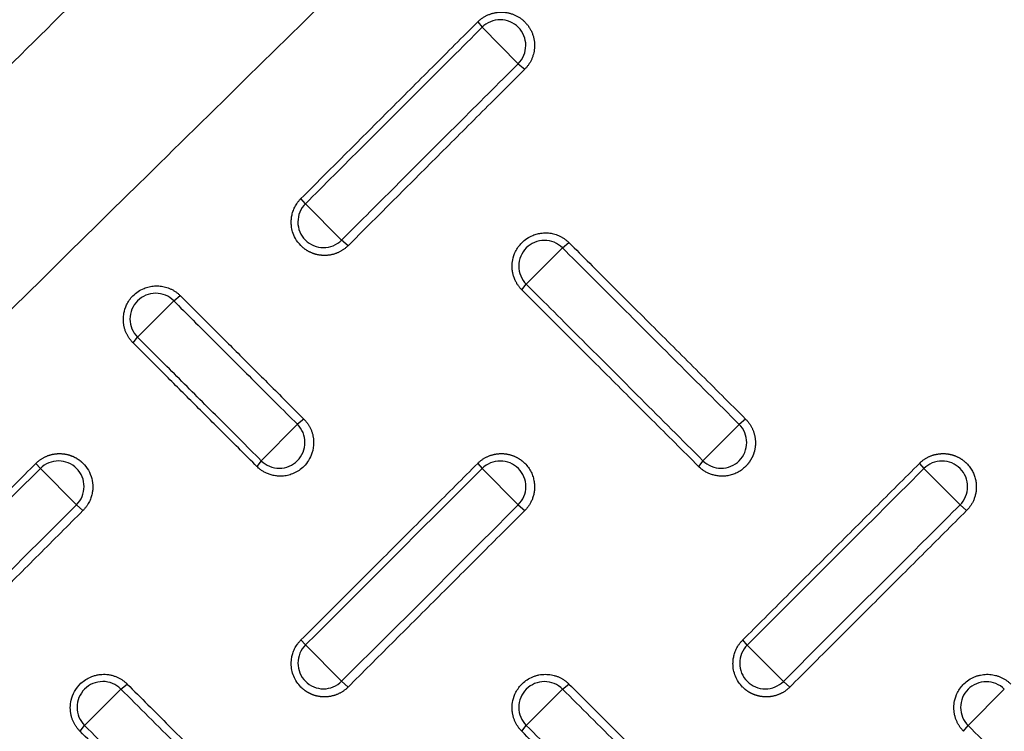
# Model space of a CAD drawing. Units: millimetres. Extents: x -6090 to 6863, y -8805 to 10564.
# Drawn here: x -3029 to -2871, y -8072 to -7958 of the extents above; entities that cross this region are included whole.
import ezdxf

# ---------------------------------------------------------------- set-up
doc = ezdxf.new("R2010")
doc.units = ezdxf.units.MM
doc.layers.add('Schachtboden', color=7, linetype='Continuous')

# ---------------------------------------------------------------- blocks, each defined once
blk = doc.blocks.new('Schachtboden_DN200_RML_Draufsicht')
at = {"layer": 'Schachtboden', "color": 7, "linetype": 'Continuous'}
for p, q in [((328.58, -17.43), (329.28, -18.29)), ((329.28, -18.29), (335.07, -24.12)), ((335.07, -24.12), (336.1, -25)), ((301, -46.56), (300.29, -45.71)), ((306.78, -52.38), (301, -46.56)), ((307.82, -53.28), (306.78, -52.38)), ((342.14, -53.63), (343.18, -52.78)), ((336.35, -59.46), (342.14, -53.63)), ((335.64, -60.36), (336.35, -59.46)), ((279.92, -62.1), (280.95, -61.27)), ((274.12, -67.93), (279.92, -62.1)), ((273.42, -68.84), (274.12, -67.93)), ((299.72, -81.89), (293.92, -87.72)), ((300.75, -81.07), (299.72, -81.89)), ((370.43, -81.9), (364.63, -87.73)), ((371.46, -81.06), (370.43, -81.9)), ((257.87, -88.14), (258.58, -88.96)), ((293.92, -87.72), (293.22, -88.64)), ((328.58, -88.14), (329.28, -88.97)), ((364.63, -87.73), (363.93, -88.64)), ((399.29, -88.14), (399.99, -88.98)), ((258.58, -88.96), (264.37, -94.78)), ((329.28, -88.97), (335.07, -94.79)), ((399.99, -88.98), (405.78, -94.8)), ((264.37, -94.78), (265.39, -95.71)), ((335.07, -94.79), (336.1, -95.71)), ((405.78, -94.8), (406.81, -95.71)), ((301.01, -117.24), (300.29, -116.43)), ((371.71, -117.25), (371, -116.43)), ((306.79, -123.05), (301.01, -117.24)), ((377.5, -123.07), (371.71, -117.25)), ((265.65, -130.12), (271.45, -124.29)), ((271.45, -124.29), (272.47, -123.49)), ((307.82, -123.99), (306.79, -123.05)), ((336.35, -130.13), (342.15, -124.31)), ((342.15, -124.31), (343.18, -123.49)), ((378.53, -123.99), (377.5, -123.07)), ((407.06, -130.14), (412.86, -124.32)), ((264.93, -131.06), (265.65, -130.12)), ((335.64, -131.07), (336.35, -130.13)), ((406.35, -131.07), (407.06, -130.14))]:
    blk.add_line(p, q, dxfattribs=at)
for radius in [593.5, 553.5, 549.78]:
    blk.add_circle((0, 0), radius, dxfattribs=at)
for points, knots in [([(398.37, 118.78), (394.89, 115.34), (387.95, 108.48), (377.55, 98.2), (367.22, 87.98), (356.93, 77.81), (346.69, 67.68), (336.51, 57.61), (326.37, 47.58), (316.29, 37.6), (303.69, 25.13), (287.96, 9.55), (264.33, -13.86), (238.73, -39.26), (212.72, -65.1), (191.99, -85.72), (174, -103.64), (157.96, -119.65), (145.39, -132.21), (135.44, -142.16), (127.92, -149.69), (120.33, -157.29), (115.24, -162.38), (112.69, -164.94)], [0, 0, 0, 0, 0.036508, 0.072837, 0.108986, 0.144958, 0.18075, 0.216365, 0.251801, 0.28706, 0.322141, 0.383952, 0.452144, 0.570021, 0.65265, 0.725228, 0.787742, 0.841714, 0.893905, 0.920044, 0.946441, 0.973093, 1, 1, 1, 1]), ([(181.19, -454.4), (252.89, -425.81), (316.81, -380.66), (418.63, -264.62), (455.09, -195.37), (493.13, -45.75), (494.18, 32.5), (477.17, 107.79)], [0, 0, 0, 0, 0.333333, 0.333333, 0.666667, 0.666667, 1, 1, 1, 1]), ([(132.45, -184.16), (144.19, -172.36), (155.94, -160.58), (179.51, -137.06), (191.31, -125.33), (226.8, -90.16), (250.55, -66.77), (286.22, -31.67), (298.12, -19.97), (321.93, 3.44), (333.84, 15.14), (369.56, 50.26), (393.39, 73.68), (417.21, 97.11)], [0, 0, 0, 0, 0.125, 0.125, 0.25, 0.25, 0.5, 0.5, 0.625, 0.625, 0.75, 0.75, 1, 1, 1, 1]), ([(434.64, -17.93), (432.19, -15.48), (429.76, -13.05), (424.96, -8.24), (422.58, -5.87), (417.88, -1.16), (415.55, 1.17), (410.92, 5.79), (408.63, 8.08), (406.36, 10.36)], [0, 0, 0, 0, 0.25, 0.25, 0.5, 0.5, 0.75, 0.75, 1, 1, 1, 1]), ([(-514.1, 0), (-514.1, -0.77), (-514.1, -2.31), (-514.08, -4.63), (-514.05, -6.94), (-514.02, -9.25), (-513.97, -11.57), (-513.91, -13.88), (-513.85, -16.19), (-513.77, -18.5), (-513.68, -20.81), (-513.58, -23.12), (-513.47, -25.43), (-513.35, -27.74), (-513.22, -30.05), (-513.08, -32.36), (-512.93, -34.66), (-512.77, -36.97), (-512.6, -39.28), (-512.42, -41.58), (-512.22, -43.89), (-511.74, -49.4), (-510.85, -58.09), (-509.37, -69.95), (-507.6, -81.78), (-504.84, -97.71), (-500.65, -117.68), (-494.39, -141.71), (-486.91, -165.61), (-478.14, -189.48), (-468.12, -213.04), (-456.8, -236.34), (-444.25, -259.17), (-430.44, -281.52), (-415.44, -303.21), (-399.27, -324.22), (-382.01, -344.39), (-363.69, -363.69), (-344.39, -382.01), (-324.22, -399.27), (-303.21, -415.44), (-281.52, -430.44), (-259.17, -444.25), (-236.34, -456.8), (-213.04, -468.12), (-189.48, -478.14), (-165.61, -486.91), (-141.71, -494.39), (-117.68, -500.65), (-93.82, -505.66), (-69.97, -509.5), (-38.81, -513.05), (0, -514.79), (38.81, -513.05), (69.97, -509.5), (93.81, -505.66), (117.68, -500.65), (141.71, -494.39), (165.61, -486.91), (189.48, -478.14), (213.04, -468.12), (236.34, -456.8), (259.17, -444.25), (281.52, -430.44), (303.21, -415.44), (324.22, -399.27), (344.39, -382.01), (363.69, -363.69), (382.01, -344.39), (399.27, -324.22), (415.44, -303.21), (430.44, -281.52), (444.25, -259.17), (456.8, -236.34), (468.12, -213.04), (478.14, -189.48), (486.91, -165.61), (494.39, -141.71), (500.65, -117.68), (504.84, -97.71), (507.6, -81.78), (509.37, -69.95), (510.85, -58.09), (511.8, -48.77), (512.39, -42), (512.71, -37.81), (513.01, -33.62), (513.26, -29.42), (513.49, -25.22), (513.68, -21.02), (513.83, -16.82), (513.95, -12.62), (514.04, -8.41), (514.09, -4.21), (514.1, -1.4), (514.1, 0)], [0, 0, 0, 0, 0.001433, 0.002866, 0.004298, 0.005731, 0.007163, 0.008595, 0.010027, 0.011458, 0.01289, 0.014322, 0.015753, 0.017185, 0.018617, 0.020049, 0.021481, 0.022913, 0.024345, 0.025778, 0.02721, 0.028643, 0.036047, 0.043447, 0.050847, 0.058251, 0.073493, 0.088736, 0.104366, 0.119996, 0.13595, 0.151904, 0.16811, 0.184316, 0.200695, 0.217073, 0.233539, 0.250006, 0.266472, 0.282938, 0.299317, 0.315696, 0.331902, 0.348108, 0.364062, 0.380016, 0.395646, 0.411276, 0.426518, 0.441761, 0.456564, 0.471366, 0.5, 0.528634, 0.543436, 0.558239, 0.573482, 0.588724, 0.604354, 0.619984, 0.635938, 0.651892, 0.668098, 0.684304, 0.700683, 0.717062, 0.733528, 0.749994, 0.76646, 0.782927, 0.799305, 0.815684, 0.83189, 0.848096, 0.86405, 0.880004, 0.895634, 0.911264, 0.926507, 0.941749, 0.949153, 0.956553, 0.963953, 0.971357, 0.973962, 0.976566, 0.97917, 0.981774, 0.984377, 0.98698, 0.989583, 0.992186, 0.99479, 0.997395, 1, 1, 1, 1]), ([(491.5, 0), (491.5, -0.74), (491.5, -2.21), (491.48, -4.42), (491.46, -6.64), (491.42, -8.85), (491.38, -11.06), (491.32, -13.27), (491.26, -15.48), (491.18, -17.69), (491.1, -19.9), (491, -22.1), (490.9, -24.31), (490.79, -26.52), (490.66, -28.73), (490.53, -30.93), (490.38, -33.14), (490.23, -35.35), (490.07, -37.55), (489.89, -39.76), (489.71, -41.96), (489.24, -47.22), (488.4, -55.54), (486.97, -66.88), (485.29, -78.18), (482.65, -93.42), (478.64, -112.51), (472.66, -135.48), (465.51, -158.33), (457.12, -181.15), (447.54, -203.67), (436.72, -225.95), (424.72, -247.78), (411.51, -269.14), (397.18, -289.88), (381.72, -309.96), (365.21, -329.25), (347.7, -347.7), (329.25, -365.21), (309.96, -381.72), (289.88, -397.18), (269.15, -411.51), (247.78, -424.72), (225.95, -436.72), (203.67, -447.54), (181.15, -457.12), (158.33, -465.51), (135.48, -472.66), (112.51, -478.64), (89.69, -483.43), (66.9, -487.11), (37.11, -490.49), (0, -492.16), (-37.11, -490.49), (-66.9, -487.11), (-89.69, -483.43), (-112.51, -478.64), (-135.48, -472.66), (-158.33, -465.51), (-181.15, -457.12), (-203.67, -447.54), (-225.95, -436.72), (-247.78, -424.72), (-269.14, -411.51), (-289.88, -397.18), (-309.96, -381.72), (-329.25, -365.21), (-347.7, -347.7), (-365.21, -329.25), (-381.72, -309.96), (-397.18, -289.88), (-411.51, -269.15), (-424.72, -247.78), (-436.72, -225.95), (-447.54, -203.67), (-457.12, -181.15), (-465.51, -158.33), (-472.66, -135.48), (-478.64, -112.51), (-482.65, -93.42), (-485.29, -78.18), (-486.97, -66.88), (-488.4, -55.54), (-489.32, -46.49), (-489.9, -39.76), (-490.23, -35.35), (-490.53, -30.93), (-490.79, -26.52), (-491.01, -22.1), (-491.19, -17.69), (-491.33, -13.27), (-491.43, -8.85), (-491.49, -4.42), (-491.5, -1.47), (-491.5, 0)], [0, 0, 0, 0, 0.001433, 0.002866, 0.004298, 0.005731, 0.007163, 0.008595, 0.010027, 0.011458, 0.01289, 0.014322, 0.015753, 0.017185, 0.018617, 0.020049, 0.021481, 0.022913, 0.024345, 0.025778, 0.02721, 0.028643, 0.036047, 0.043447, 0.050847, 0.058251, 0.073493, 0.088736, 0.104366, 0.119996, 0.13595, 0.151904, 0.16811, 0.184316, 0.200695, 0.217073, 0.233539, 0.250006, 0.266472, 0.282938, 0.299317, 0.315696, 0.331902, 0.348108, 0.364062, 0.380016, 0.395646, 0.411276, 0.426518, 0.441761, 0.456564, 0.471366, 0.5, 0.528634, 0.543436, 0.558239, 0.573482, 0.588724, 0.604354, 0.619984, 0.635938, 0.651892, 0.668098, 0.684304, 0.700683, 0.717062, 0.733528, 0.749994, 0.76646, 0.782927, 0.799305, 0.815684, 0.83189, 0.848096, 0.86405, 0.880004, 0.895634, 0.911264, 0.926507, 0.941749, 0.949153, 0.956553, 0.963953, 0.971357, 0.974222, 0.977087, 0.979951, 0.982815, 0.985678, 0.988542, 0.991405, 0.994269, 0.997134, 1, 1, 1, 1]), ([(328.58, -17.43), (328.63, -17.37), (328.74, -17.26), (328.92, -17.11), (329.11, -16.96), (329.3, -16.82), (329.49, -16.69), (329.69, -16.57), (329.9, -16.46), (330.11, -16.35), (330.33, -16.26), (330.55, -16.17), (330.78, -16.1), (331.01, -16.03), (331.24, -15.98), (331.47, -15.94), (331.71, -15.9), (331.94, -15.88), (332.18, -15.87), (332.42, -15.86), (332.66, -15.87), (332.9, -15.89), (333.14, -15.92), (333.37, -15.97), (333.61, -16.02), (333.84, -16.08), (334.07, -16.15), (334.29, -16.24), (334.52, -16.33), (334.73, -16.43), (334.95, -16.55), (335.15, -16.67), (335.36, -16.8), (335.55, -16.94), (335.74, -17.09), (335.93, -17.25), (336.17, -17.49), (336.47, -17.81), (336.78, -18.24), (337.05, -18.69), (337.28, -19.16), (337.45, -19.65), (337.57, -20.15), (337.65, -20.65), (337.68, -21.15), (337.66, -21.64), (337.6, -22.13), (337.5, -22.6), (337.35, -23.06), (337.17, -23.5), (336.95, -23.92), (336.7, -24.31), (336.42, -24.67), (336.21, -24.89), (336.1, -25)], [0, 0, 0, 0, 0.014002, 0.028019, 0.04205, 0.056096, 0.070157, 0.084232, 0.098322, 0.112427, 0.126546, 0.14068, 0.154828, 0.168991, 0.183169, 0.197362, 0.21157, 0.225792, 0.240029, 0.254281, 0.268547, 0.282829, 0.297125, 0.311436, 0.325762, 0.340102, 0.354458, 0.368829, 0.383214, 0.397614, 0.41203, 0.42646, 0.440905, 0.455365, 0.46984, 0.48433, 0.498835, 0.530784, 0.562425, 0.593757, 0.624782, 0.655498, 0.685905, 0.716004, 0.745795, 0.775277, 0.804449, 0.833313, 0.861868, 0.890113, 0.918049, 0.945676, 0.972993, 1, 1, 1, 1]), ([(335.07, -24.12), (335.45, -23.73), (335.75, -23.28), (336.16, -22.28), (336.27, -21.75), (336.27, -20.67), (336.17, -20.13), (335.76, -19.14), (335.46, -18.68), (334.7, -17.92), (334.24, -17.61), (333.25, -17.2), (332.72, -17.09), (331.64, -17.09), (331.11, -17.19), (330.11, -17.61), (329.66, -17.91), (329.28, -18.29)], [0, 0, 0, 0, 0.125, 0.125, 0.25, 0.25, 0.375, 0.375, 0.5, 0.5, 0.625, 0.625, 0.75, 0.75, 0.875, 0.875, 1, 1, 1, 1]), ([(300.29, -45.71), (302.58, -43.42), (304.89, -41.12), (309.53, -36.47), (311.86, -34.14), (316.56, -29.44), (318.93, -27.07), (323.72, -22.28), (326.14, -19.86), (328.58, -17.43)], [0, 0, 0, 0, 0.25, 0.25, 0.5, 0.5, 0.75, 0.75, 1, 1, 1, 1]), ([(336.1, -25), (333.67, -27.44), (331.25, -29.85), (326.46, -34.64), (324.09, -37.01), (319.39, -41.71), (317.06, -44.04), (312.42, -48.69), (310.11, -50.99), (307.82, -53.28)], [0, 0, 0, 0, 0.25, 0.25, 0.5, 0.5, 0.75, 0.75, 1, 1, 1, 1]), ([(311.18, -458.61), (311.8, -458.19), (313.05, -457.34), (314.92, -456.05), (316.8, -454.74), (318.7, -453.41), (320.6, -452.07), (322.52, -450.7), (324.44, -449.31), (326.38, -447.91), (328.32, -446.48), (330.28, -445.04), (332.24, -443.57), (334.21, -442.08), (339.52, -438.05), (348.3, -431.15), (360.11, -421.33), (371.91, -410.94), (383.14, -400.47), (394.4, -389.38), (405, -378.34), (415.7, -366.54), (429.31, -350.66), (446.91, -328.22), (464.74, -302.34), (480.04, -277.2), (494.18, -251.36), (507.7, -222.94), (518.34, -196.45), (525.29, -176.72), (530.15, -161.57), (534.41, -146.89), (538.39, -131.6), (541.83, -116.64), (544.93, -101.22), (547.53, -86.08), (549.22, -74.32), (550.22, -66.31), (550.75, -61.8), (551.23, -57.35), (551.68, -52.97), (552.08, -48.65), (552.44, -44.39), (552.65, -41.58), (552.76, -40.18)], [0, 0, 0, 0, 0.004558, 0.009154, 0.013788, 0.01846, 0.023171, 0.02792, 0.032707, 0.037533, 0.042397, 0.047299, 0.05224, 0.057219, 0.062236, 0.092514, 0.124639, 0.154765, 0.187106, 0.216888, 0.249638, 0.278857, 0.312268, 0.37485, 0.449297, 0.499898, 0.550538, 0.625153, 0.687807, 0.721177, 0.750354, 0.783074, 0.812835, 0.845189, 0.875324, 0.907462, 0.937753, 0.947042, 0.956198, 0.965223, 0.974115, 0.982875, 0.991504, 1, 1, 1, 1]), ([(307.82, -53.28), (307.77, -53.33), (307.66, -53.43), (307.5, -53.58), (307.34, -53.71), (307.17, -53.84), (306.99, -53.96), (306.82, -54.07), (306.64, -54.17), (306.46, -54.27), (306.27, -54.36), (306.09, -54.44), (305.9, -54.51), (305.71, -54.58), (305.52, -54.64), (305.33, -54.69), (305.14, -54.73), (304.95, -54.77), (304.76, -54.8), (304.57, -54.82), (304.38, -54.83), (304.2, -54.84), (304.01, -54.84), (303.82, -54.84), (303.64, -54.83), (303.46, -54.81), (303.28, -54.79), (303.11, -54.76), (302.93, -54.73), (302.76, -54.69), (302.59, -54.64), (302.43, -54.59), (302.27, -54.54), (302.11, -54.48), (301.95, -54.41), (301.8, -54.34), (301.65, -54.27), (301.51, -54.2), (301.37, -54.12), (301.23, -54.03), (301.09, -53.95), (300.96, -53.86), (300.84, -53.77), (300.72, -53.67), (300.6, -53.57), (300.49, -53.47), (300.38, -53.37), (299.96, -52.97), (299.4, -52.22), (298.94, -51.13), (298.75, -50.24), (298.72, -49.61), (298.73, -49.17), (298.76, -48.84), (298.81, -48.5), (298.89, -48.15), (299, -47.79), (299.13, -47.44), (299.3, -47.08), (299.49, -46.72), (299.73, -46.37), (299.99, -46.03), (300.19, -45.82), (300.29, -45.71)], [0, 0, 0, 0, 0.012915, 0.025739, 0.038474, 0.051119, 0.063673, 0.076138, 0.088513, 0.100797, 0.112992, 0.125096, 0.137111, 0.149036, 0.160871, 0.172615, 0.18427, 0.195835, 0.20731, 0.218695, 0.229991, 0.241196, 0.252311, 0.263337, 0.274273, 0.285119, 0.295874, 0.306541, 0.317117, 0.327603, 0.338, 0.348307, 0.358523, 0.368651, 0.378688, 0.388635, 0.398493, 0.408261, 0.417939, 0.427527, 0.437026, 0.446434, 0.455753, 0.464982, 0.474122, 0.483171, 0.492131, 0.501001, 0.586576, 0.656563, 0.710917, 0.749601, 0.768723, 0.788574, 0.809153, 0.83046, 0.852496, 0.87526, 0.898753, 0.922973, 0.947921, 0.973597, 1, 1, 1, 1]), ([(301, -46.56), (300.62, -46.94), (300.31, -47.4), (299.9, -48.39), (299.79, -48.93), (299.79, -50), (299.89, -50.54), (300.3, -51.54), (300.61, -52), (301.36, -52.76), (301.82, -53.06), (302.81, -53.48), (303.35, -53.58), (304.42, -53.58), (304.96, -53.48), (305.95, -53.07), (306.4, -52.76), (306.78, -52.38)], [0, 0, 0, 0, 0.125, 0.125, 0.25, 0.25, 0.375, 0.375, 0.5, 0.5, 0.625, 0.625, 0.75, 0.75, 0.875, 0.875, 1, 1, 1, 1]), ([(335.64, -60.36), (335.59, -60.3), (335.49, -60.2), (335.34, -60.03), (335.21, -59.86), (335.08, -59.7), (334.97, -59.53), (334.86, -59.37), (334.77, -59.2), (334.68, -59.04), (334.6, -58.88), (334.53, -58.73), (334.47, -58.58), (334.41, -58.43), (334.36, -58.29), (334.31, -58.15), (334.27, -58.01), (334.24, -57.88), (334.21, -57.76), (334.19, -57.64), (334.16, -57.53), (334.15, -57.42), (334.13, -57.32), (334.12, -57.22), (334.11, -57.13), (334.1, -57.05), (334.09, -56.97), (334.09, -56.9), (334.08, -56.83), (334.08, -56.77), (334.08, -56.72), (334.08, -56.67), (334.08, -56.63), (334.08, -56.6), (334.08, -56.23), (334.16, -55.42), (334.61, -54.08), (335.64, -52.63), (336.85, -51.82), (337.75, -51.49), (338.12, -51.38), (338.5, -51.3), (338.89, -51.24), (339.29, -51.22), (339.69, -51.22), (340.1, -51.26), (340.52, -51.33), (340.93, -51.43), (341.33, -51.57), (341.73, -51.74), (342.12, -51.95), (342.49, -52.19), (342.85, -52.47), (343.07, -52.68), (343.18, -52.78)], [0, 0, 0, 0, 0.013525, 0.02668, 0.039465, 0.051881, 0.063927, 0.075603, 0.086909, 0.097846, 0.108413, 0.118611, 0.128438, 0.137896, 0.146983, 0.155701, 0.16405, 0.172028, 0.179636, 0.186875, 0.193743, 0.200242, 0.206371, 0.21213, 0.217519, 0.222538, 0.227187, 0.231467, 0.235376, 0.238915, 0.242084, 0.244884, 0.247313, 0.249373, 0.251062, 0.312453, 0.395505, 0.500115, 0.626153, 0.648764, 0.671706, 0.694977, 0.718578, 0.742509, 0.766771, 0.791363, 0.816285, 0.841538, 0.867122, 0.893036, 0.91928, 0.945856, 0.972762, 1, 1, 1, 1]), ([(342.14, -53.63), (341.76, -53.25), (341.31, -52.94), (340.32, -52.53), (339.78, -52.43), (338.7, -52.43), (338.17, -52.54), (337.18, -52.95), (336.72, -53.26), (335.96, -54.02), (335.66, -54.48), (335.25, -55.47), (335.14, -56.01), (335.15, -57.09), (335.25, -57.63), (335.66, -58.62), (335.97, -59.08), (336.35, -59.46)], [0, 0, 0, 0, 0.125, 0.125, 0.25, 0.25, 0.375, 0.375, 0.5, 0.5, 0.625, 0.625, 0.75, 0.75, 0.875, 0.875, 1, 1, 1, 1]), ([(343.18, -52.78), (345.37, -54.97), (347.6, -57.2), (352.14, -61.74), (354.45, -64.05), (359.14, -68.74), (361.53, -71.14), (366.43, -76.03), (368.92, -78.52), (371.46, -81.06)], [0, 0, 0, 0, 0.25, 0.25, 0.5, 0.5, 0.75, 0.75, 1, 1, 1, 1]), ([(273.42, -68.84), (273.36, -68.79), (273.26, -68.67), (273.1, -68.5), (272.96, -68.32), (272.82, -68.13), (272.69, -67.93), (272.57, -67.73), (272.45, -67.53), (272.35, -67.32), (272.26, -67.11), (272.17, -66.89), (272.1, -66.67), (272.03, -66.44), (271.98, -66.21), (271.93, -65.99), (271.9, -65.75), (271.87, -65.52), (271.86, -65.29), (271.85, -64.81), (271.93, -63.95), (272.35, -62.62), (273.38, -61.14), (274.62, -60.3), (275.57, -59.96), (275.99, -59.84), (276.42, -59.76), (276.86, -59.71), (277.3, -59.7), (277.74, -59.73), (278.18, -59.79), (278.62, -59.9), (279.05, -60.03), (279.46, -60.21), (279.87, -60.42), (280.25, -60.67), (280.62, -60.95), (280.84, -61.16), (280.95, -61.27)], [0, 0, 0, 0, 0.013948, 0.027897, 0.041845, 0.055794, 0.069743, 0.083692, 0.097642, 0.111592, 0.125542, 0.139492, 0.153442, 0.167393, 0.181344, 0.195295, 0.209246, 0.223198, 0.237149, 0.251101, 0.309139, 0.391049, 0.496708, 0.625955, 0.651784, 0.677749, 0.70385, 0.730088, 0.756463, 0.782974, 0.809622, 0.836406, 0.863329, 0.890388, 0.917584, 0.944919, 0.97239, 1, 1, 1, 1]), ([(279.92, -62.1), (279.54, -61.72), (279.09, -61.42), (278.09, -61.01), (277.56, -60.9), (276.48, -60.9), (275.95, -61.01), (274.95, -61.43), (274.5, -61.73), (273.74, -62.49), (273.44, -62.95), (273.03, -63.95), (272.92, -64.49), (272.92, -65.56), (273.03, -66.1), (273.44, -67.09), (273.74, -67.55), (274.12, -67.93)], [0, 0, 0, 0, 0.125, 0.125, 0.25, 0.25, 0.375, 0.375, 0.5, 0.5, 0.625, 0.625, 0.75, 0.75, 0.875, 0.875, 1, 1, 1, 1]), ([(280.95, -61.27), (282.49, -62.81), (284.06, -64.37), (287.25, -67.56), (288.87, -69.18), (292.16, -72.47), (293.83, -74.14), (297.25, -77.56), (298.99, -79.3), (300.75, -81.07)], [0, 0, 0, 0, 0.25, 0.25, 0.5, 0.5, 0.75, 0.75, 1, 1, 1, 1]), ([(363.93, -88.64), (361.39, -86.1), (358.89, -83.6), (354, -78.71), (351.61, -76.32), (346.91, -71.62), (344.61, -69.32), (340.07, -64.78), (337.84, -62.55), (335.64, -60.36)], [0, 0, 0, 0, 0.25, 0.25, 0.5, 0.5, 0.75, 0.75, 1, 1, 1, 1]), ([(293.22, -88.64), (291.45, -86.87), (289.71, -85.13), (286.3, -81.72), (284.62, -80.05), (281.33, -76.75), (279.71, -75.14), (276.53, -71.95), (274.96, -70.38), (273.42, -68.84)], [0, 0, 0, 0, 0.25, 0.25, 0.5, 0.5, 0.75, 0.75, 1, 1, 1, 1]), ([(300.75, -81.07), (300.81, -81.12), (300.91, -81.23), (301.07, -81.4), (301.21, -81.58), (301.35, -81.77), (301.48, -81.96), (301.6, -82.16), (301.71, -82.36), (301.81, -82.57), (301.9, -82.78), (301.99, -82.99), (302.06, -83.21), (302.13, -83.43), (302.19, -83.65), (302.23, -83.88), (302.27, -84.11), (302.3, -84.34), (302.31, -84.57), (302.34, -85.31), (302.1, -86.8), (301.15, -88.35), (300.01, -89.29), (299.18, -89.75), (298.34, -90.05), (297.52, -90.19), (296.74, -90.21), (296.02, -90.13), (295.37, -89.96), (294.79, -89.74), (294.3, -89.48), (293.87, -89.21), (293.52, -88.93), (293.31, -88.73), (293.22, -88.64)], [0, 0, 0, 0, 0.013777, 0.027554, 0.041331, 0.055108, 0.068886, 0.082664, 0.096442, 0.11022, 0.123998, 0.137777, 0.151555, 0.165334, 0.179113, 0.192893, 0.206673, 0.220452, 0.234233, 0.248013, 0.352761, 0.50045, 0.55996, 0.616222, 0.669234, 0.718996, 0.765506, 0.808766, 0.848773, 0.885526, 0.919027, 0.949273, 0.976264, 1, 1, 1, 1]), ([(293.92, -87.72), (294.3, -88.1), (294.76, -88.4), (295.75, -88.81), (296.29, -88.92), (297.36, -88.92), (297.9, -88.81), (298.89, -88.4), (299.35, -88.09), (300.1, -87.33), (300.41, -86.87), (300.82, -85.87), (300.93, -85.34), (300.92, -84.26), (300.82, -83.72), (300.41, -82.73), (300.1, -82.27), (299.72, -81.89)], [0, 0, 0, 0, 0.125, 0.125, 0.25, 0.25, 0.375, 0.375, 0.5, 0.5, 0.625, 0.625, 0.75, 0.75, 0.875, 0.875, 1, 1, 1, 1]), ([(371.46, -81.06), (371.52, -81.12), (371.62, -81.23), (371.78, -81.4), (371.92, -81.58), (372.05, -81.76), (372.17, -81.94), (372.29, -82.13), (372.39, -82.32), (372.49, -82.5), (372.58, -82.7), (372.66, -82.89), (372.73, -83.08), (372.79, -83.27), (372.85, -83.46), (372.89, -83.65), (372.93, -83.84), (372.97, -84.03), (372.99, -84.21), (373.01, -84.39), (373.02, -84.58), (373.03, -84.75), (373.03, -84.93), (373.02, -85.1), (373.01, -85.27), (373, -85.44), (372.98, -85.6), (372.95, -85.76), (372.92, -85.92), (372.89, -86.07), (372.85, -86.22), (372.81, -86.36), (372.77, -86.5), (372.72, -86.64), (372.67, -86.77), (372.62, -86.9), (372.56, -87.03), (372.51, -87.15), (372.45, -87.27), (372.39, -87.38), (372.33, -87.49), (372.27, -87.59), (372.21, -87.7), (372.15, -87.79), (372.08, -87.89), (372.02, -87.98), (371.96, -88.06), (371.89, -88.15), (371.83, -88.23), (371.76, -88.3), (371.7, -88.38), (371.64, -88.45), (371.58, -88.51), (371.52, -88.58), (371.27, -88.83), (370.81, -89.22), (370.09, -89.65), (369.35, -89.95), (368.61, -90.14), (367.89, -90.21), (367.21, -90.19), (366.58, -90.09), (365.99, -89.93), (365.47, -89.72), (365, -89.48), (364.59, -89.21), (364.23, -88.93), (364.03, -88.74), (363.93, -88.64)], [0, 0, 0, 0, 0.013846, 0.027523, 0.041032, 0.054372, 0.067543, 0.080545, 0.093379, 0.106043, 0.118539, 0.130866, 0.143025, 0.155014, 0.166835, 0.178487, 0.18997, 0.201284, 0.212429, 0.223406, 0.234213, 0.244852, 0.255322, 0.265623, 0.275755, 0.285719, 0.295513, 0.305139, 0.314595, 0.323883, 0.333002, 0.341952, 0.350733, 0.359345, 0.367788, 0.376063, 0.384168, 0.392105, 0.399872, 0.407471, 0.4149, 0.422161, 0.429253, 0.436176, 0.44293, 0.449515, 0.455931, 0.462178, 0.468256, 0.474165, 0.479906, 0.485477, 0.490879, 0.496113, 0.501177, 0.553384, 0.603285, 0.650881, 0.696172, 0.739156, 0.779835, 0.818208, 0.854274, 0.888034, 0.919487, 0.948632, 0.97547, 1, 1, 1, 1]), ([(364.63, -87.73), (365.01, -88.11), (365.47, -88.41), (366.46, -88.82), (367, -88.93), (368.07, -88.93), (368.61, -88.82), (369.6, -88.4), (370.05, -88.1), (370.81, -87.34), (371.12, -86.88), (371.53, -85.88), (371.63, -85.34), (371.63, -84.27), (371.53, -83.73), (371.11, -82.74), (370.81, -82.28), (370.43, -81.9)], [0, 0, 0, 0, 0.125, 0.125, 0.25, 0.25, 0.375, 0.375, 0.5, 0.5, 0.625, 0.625, 0.75, 0.75, 0.875, 0.875, 1, 1, 1, 1]), ([(257.87, -88.14), (257.92, -88.09), (258.02, -87.99), (258.19, -87.84), (258.36, -87.71), (258.53, -87.58), (258.71, -87.46), (258.88, -87.34), (259.06, -87.24), (259.24, -87.15), (259.43, -87.06), (259.61, -86.98), (259.79, -86.91), (259.98, -86.84), (260.16, -86.79), (260.34, -86.74), (260.53, -86.69), (260.71, -86.66), (260.89, -86.63), (261.07, -86.61), (261.24, -86.59), (261.42, -86.58), (261.59, -86.58), (261.76, -86.58), (261.93, -86.59), (262.09, -86.6), (262.25, -86.61), (262.41, -86.63), (262.57, -86.66), (262.72, -86.69), (262.87, -86.72), (263.02, -86.76), (263.16, -86.8), (263.3, -86.84), (263.43, -86.89), (263.56, -86.94), (263.69, -86.99), (263.82, -87.04), (263.94, -87.1), (264.05, -87.16), (264.17, -87.22), (264.28, -87.28), (264.38, -87.34), (264.49, -87.4), (264.58, -87.47), (264.68, -87.53), (264.77, -87.6), (264.86, -87.67), (264.95, -87.73), (265.03, -87.8), (265.11, -87.87), (265.18, -87.93), (265.26, -88), (265.33, -88.07), (265.71, -88.44), (266.31, -89.22), (266.85, -90.55), (266.98, -91.59), (266.96, -92.24), (266.93, -92.53), (266.89, -92.84), (266.82, -93.17), (266.72, -93.51), (266.6, -93.87), (266.44, -94.24), (266.24, -94.61), (266, -94.98), (265.72, -95.36), (265.5, -95.59), (265.39, -95.71)], [0, 0, 0, 0, 0.013247, 0.026347, 0.0393, 0.052105, 0.064764, 0.077274, 0.089638, 0.101854, 0.113923, 0.125844, 0.137619, 0.149246, 0.160725, 0.172058, 0.183243, 0.194281, 0.205172, 0.215916, 0.226512, 0.236961, 0.247263, 0.257418, 0.267425, 0.277286, 0.286999, 0.296565, 0.305984, 0.315255, 0.32438, 0.333357, 0.342187, 0.35087, 0.359406, 0.367795, 0.376037, 0.384131, 0.392078, 0.399878, 0.407531, 0.415037, 0.422396, 0.429608, 0.436672, 0.44359, 0.45036, 0.456983, 0.463459, 0.469788, 0.47597, 0.482004, 0.487892, 0.493633, 0.499226, 0.583607, 0.667997, 0.752395, 0.768364, 0.785642, 0.804228, 0.824122, 0.845325, 0.867836, 0.891654, 0.91678, 0.943213, 0.970953, 1, 1, 1, 1]), ([(328.58, -88.14), (328.63, -88.09), (328.74, -87.98), (328.91, -87.83), (329.09, -87.69), (329.27, -87.56), (329.45, -87.43), (329.63, -87.32), (329.82, -87.21), (330.01, -87.12), (330.21, -87.03), (330.4, -86.95), (330.59, -86.87), (330.79, -86.81), (330.99, -86.75), (331.18, -86.71), (331.38, -86.67), (331.57, -86.63), (331.77, -86.61), (331.96, -86.59), (332.15, -86.58), (332.34, -86.58), (332.52, -86.58), (332.71, -86.59), (332.89, -86.6), (333.07, -86.63), (333.25, -86.65), (333.42, -86.69), (333.59, -86.72), (333.76, -86.77), (333.92, -86.81), (334.08, -86.87), (334.24, -86.92), (334.39, -86.98), (334.54, -87.05), (334.68, -87.12), (334.82, -87.19), (334.96, -87.26), (335.09, -87.34), (335.22, -87.42), (335.35, -87.5), (335.47, -87.59), (335.58, -87.67), (335.7, -87.76), (335.8, -87.85), (335.91, -87.95), (336.01, -88.04), (336.29, -88.31), (336.7, -88.79), (337.14, -89.53), (337.44, -90.29), (337.62, -91.05), (337.69, -91.78), (337.66, -92.47), (337.55, -93.11), (337.38, -93.69), (337.17, -94.21), (336.92, -94.67), (336.66, -95.07), (336.39, -95.41), (336.19, -95.61), (336.1, -95.71)], [0, 0, 0, 0, 0.013645, 0.027166, 0.040563, 0.053835, 0.066983, 0.080007, 0.092907, 0.105682, 0.118333, 0.13086, 0.143263, 0.155541, 0.167695, 0.179725, 0.191631, 0.203412, 0.21507, 0.226603, 0.238012, 0.249297, 0.260458, 0.271494, 0.282407, 0.293195, 0.303859, 0.314399, 0.324815, 0.335107, 0.345274, 0.355318, 0.365237, 0.375033, 0.384704, 0.394251, 0.403674, 0.412973, 0.422148, 0.431199, 0.440125, 0.448928, 0.457606, 0.466161, 0.474591, 0.482897, 0.49108, 0.499138, 0.552699, 0.603758, 0.652315, 0.698367, 0.741914, 0.782955, 0.821489, 0.857515, 0.891032, 0.92204, 0.950537, 0.976524, 1, 1, 1, 1]), ([(399.29, -88.14), (399.34, -88.09), (399.44, -87.99), (399.6, -87.85), (399.76, -87.72), (399.93, -87.59), (400.1, -87.47), (400.27, -87.36), (400.45, -87.26), (400.63, -87.16), (400.81, -87.07), (400.99, -86.99), (401.18, -86.92), (401.36, -86.85), (401.55, -86.79), (401.74, -86.74), (401.93, -86.7), (402.11, -86.66), (402.3, -86.63), (402.49, -86.61), (402.68, -86.59), (402.86, -86.58), (403.05, -86.58), (403.23, -86.58), (403.42, -86.59), (403.6, -86.6), (403.77, -86.62), (403.95, -86.65), (404.12, -86.68), (404.3, -86.72), (404.46, -86.77), (404.63, -86.81), (404.79, -86.87), (404.95, -86.93), (405.11, -86.99), (405.26, -87.06), (405.41, -87.13), (405.56, -87.2), (405.7, -87.28), (405.84, -87.36), (405.98, -87.45), (406.11, -87.54), (406.24, -87.63), (406.36, -87.73), (406.48, -87.82), (406.6, -87.93), (406.71, -88.03), (406.97, -88.28), (407.34, -88.72), (407.76, -89.36), (408.06, -90.03), (408.26, -90.71), (408.37, -91.38), (408.39, -92.03), (408.35, -92.64), (408.23, -93.22), (408.07, -93.75), (407.87, -94.24), (407.63, -94.67), (407.37, -95.06), (407.1, -95.41), (406.91, -95.61), (406.81, -95.71)], [0, 0, 0, 0, 0.0127, 0.025318, 0.037853, 0.050306, 0.062678, 0.074967, 0.087173, 0.099298, 0.111341, 0.123301, 0.135179, 0.146975, 0.158689, 0.170321, 0.181871, 0.193339, 0.204725, 0.216028, 0.22725, 0.238389, 0.249446, 0.260421, 0.271315, 0.282126, 0.292855, 0.303502, 0.314066, 0.324549, 0.33495, 0.345269, 0.355506, 0.36566, 0.375733, 0.385724, 0.395632, 0.405459, 0.415204, 0.424866, 0.434447, 0.443945, 0.453362, 0.462696, 0.471949, 0.48112, 0.490208, 0.499215, 0.546554, 0.592116, 0.6359, 0.677904, 0.718129, 0.756574, 0.793239, 0.828122, 0.861224, 0.892544, 0.922082, 0.949838, 0.97581, 1, 1, 1, 1]), ([(229.58, -116.43), (231.94, -114.07), (234.3, -111.71), (239.01, -107), (241.36, -104.65), (246.07, -99.94), (248.42, -97.59), (253.14, -92.87), (255.5, -90.51), (257.87, -88.14)], [0, 0, 0, 0, 0.25, 0.25, 0.5, 0.5, 0.75, 0.75, 1, 1, 1, 1]), ([(264.37, -94.78), (264.75, -94.4), (265.05, -93.94), (265.46, -92.95), (265.57, -92.41), (265.57, -91.33), (265.47, -90.79), (265.06, -89.8), (264.76, -89.34), (264, -88.58), (263.54, -88.28), (262.55, -87.86), (262.02, -87.76), (260.94, -87.76), (260.41, -87.86), (259.41, -88.27), (258.96, -88.58), (258.58, -88.96)], [0, 0, 0, 0, 0.125, 0.125, 0.25, 0.25, 0.375, 0.375, 0.5, 0.5, 0.625, 0.625, 0.75, 0.75, 0.875, 0.875, 1, 1, 1, 1]), ([(300.29, -116.43), (302.64, -114.08), (304.99, -111.73), (309.69, -107.03), (312.04, -104.68), (316.74, -99.98), (319.1, -97.62), (323.83, -92.89), (326.2, -90.52), (328.58, -88.14)], [0, 0, 0, 0, 0.25, 0.25, 0.5, 0.5, 0.75, 0.75, 1, 1, 1, 1]), ([(335.07, -94.79), (335.45, -94.41), (335.76, -93.95), (336.17, -92.96), (336.28, -92.42), (336.28, -91.34), (336.18, -90.8), (335.77, -89.81), (335.46, -89.35), (334.71, -88.59), (334.25, -88.29), (333.26, -87.87), (332.72, -87.77), (331.65, -87.77), (331.11, -87.87), (330.12, -88.28), (329.66, -88.59), (329.28, -88.97)], [0, 0, 0, 0, 0.125, 0.125, 0.25, 0.25, 0.375, 0.375, 0.5, 0.5, 0.625, 0.625, 0.75, 0.75, 0.875, 0.875, 1, 1, 1, 1]), ([(371, -116.43), (373.34, -114.09), (375.68, -111.75), (380.37, -107.05), (382.72, -104.71), (387.43, -100), (389.79, -97.64), (394.53, -92.9), (396.9, -90.52), (399.29, -88.14)], [0, 0, 0, 0, 0.25, 0.25, 0.5, 0.5, 0.75, 0.75, 1, 1, 1, 1]), ([(405.78, -94.8), (406.16, -94.42), (406.47, -93.96), (406.88, -92.97), (406.99, -92.43), (406.99, -91.35), (406.88, -90.81), (406.48, -89.82), (406.17, -89.36), (405.41, -88.6), (404.96, -88.29), (403.97, -87.88), (403.43, -87.77), (402.36, -87.77), (401.82, -87.88), (400.83, -88.29), (400.37, -88.6), (399.99, -88.98)], [0, 0, 0, 0, 0.125, 0.125, 0.25, 0.25, 0.375, 0.375, 0.5, 0.5, 0.625, 0.625, 0.75, 0.75, 0.875, 0.875, 1, 1, 1, 1]), ([(265.39, -95.71), (263.03, -98.07), (260.67, -100.43), (255.95, -105.15), (253.6, -107.5), (248.89, -112.21), (246.54, -114.56), (241.83, -119.27), (239.47, -121.63), (237.11, -123.99)], [0, 0, 0, 0, 0.25, 0.25, 0.5, 0.5, 0.75, 0.75, 1, 1, 1, 1]), ([(336.1, -95.71), (333.73, -98.08), (331.36, -100.45), (326.63, -105.18), (324.27, -107.54), (319.56, -112.25), (317.21, -114.6), (312.51, -119.29), (310.17, -121.64), (307.82, -123.99)], [0, 0, 0, 0, 0.25, 0.25, 0.5, 0.5, 0.75, 0.75, 1, 1, 1, 1]), ([(406.81, -95.71), (404.43, -98.09), (402.06, -100.47), (397.32, -105.2), (394.96, -107.56), (390.25, -112.27), (387.9, -114.62), (383.21, -119.31), (380.87, -121.65), (378.53, -123.99)], [0, 0, 0, 0, 0.25, 0.25, 0.5, 0.5, 0.75, 0.75, 1, 1, 1, 1]), ([(307.82, -123.99), (307.77, -124.04), (307.66, -124.14), (307.5, -124.29), (307.33, -124.43), (307.16, -124.55), (306.98, -124.67), (306.81, -124.78), (306.63, -124.89), (306.45, -124.98), (306.27, -125.07), (306.09, -125.15), (305.9, -125.22), (305.72, -125.28), (305.54, -125.34), (305.36, -125.39), (305.18, -125.43), (305.01, -125.47), (304.83, -125.5), (304.66, -125.52), (304.48, -125.54), (304.31, -125.55), (304.15, -125.55), (303.98, -125.55), (303.82, -125.55), (303.66, -125.54), (303.5, -125.53), (303.35, -125.51), (303.2, -125.49), (303.05, -125.46), (302.91, -125.43), (302.77, -125.4), (302.64, -125.36), (302.5, -125.33), (302.37, -125.28), (302.25, -125.24), (302.13, -125.2), (302.01, -125.15), (301.9, -125.1), (301.79, -125.05), (301.68, -125), (301.57, -124.95), (301.47, -124.89), (301.38, -124.84), (301.29, -124.78), (301.2, -124.73), (301.11, -124.67), (301.03, -124.61), (300.95, -124.56), (300.87, -124.5), (300.8, -124.45), (300.73, -124.39), (300.66, -124.34), (300.6, -124.28), (300.54, -124.23), (300.48, -124.18), (300.42, -124.13), (300.37, -124.08), (300.32, -124.03), (300.04, -123.75), (299.58, -123.19), (299.09, -122.26), (298.79, -121.26), (298.71, -120.46), (298.73, -119.9), (298.76, -119.59), (298.8, -119.26), (298.88, -118.92), (298.98, -118.57), (299.11, -118.21), (299.27, -117.84), (299.47, -117.48), (299.7, -117.12), (299.98, -116.76), (300.19, -116.54), (300.29, -116.43)], [0, 0, 0, 0, 0.013241, 0.02632, 0.039237, 0.051992, 0.064586, 0.077018, 0.089288, 0.101397, 0.113344, 0.125129, 0.136752, 0.148214, 0.159514, 0.170653, 0.181629, 0.192445, 0.203098, 0.21359, 0.22392, 0.234089, 0.244096, 0.253941, 0.263625, 0.273147, 0.282507, 0.291706, 0.300743, 0.309618, 0.318332, 0.326885, 0.335275, 0.343505, 0.351572, 0.359478, 0.367222, 0.374805, 0.382226, 0.389486, 0.396584, 0.40352, 0.410295, 0.416908, 0.42336, 0.42965, 0.435779, 0.441746, 0.447551, 0.453195, 0.458677, 0.463998, 0.469157, 0.474154, 0.47899, 0.483665, 0.488178, 0.492529, 0.496719, 0.500747, 0.563023, 0.625304, 0.687588, 0.749876, 0.76774, 0.786579, 0.806394, 0.827183, 0.848947, 0.871687, 0.895401, 0.920089, 0.945752, 0.972389, 1, 1, 1, 1]), ([(378.53, -123.99), (378.48, -124.04), (378.37, -124.14), (378.21, -124.28), (378.05, -124.42), (377.88, -124.55), (377.71, -124.67), (377.53, -124.78), (377.35, -124.88), (377.18, -124.97), (377, -125.06), (376.82, -125.14), (376.63, -125.21), (376.45, -125.28), (376.27, -125.34), (376.09, -125.39), (375.91, -125.43), (375.73, -125.47), (375.55, -125.5), (375.37, -125.52), (375.2, -125.54), (375.02, -125.55), (374.85, -125.55), (374.68, -125.55), (374.51, -125.55), (374.35, -125.54), (374.19, -125.52), (374.03, -125.5), (373.87, -125.48), (373.72, -125.45), (373.57, -125.42), (373.42, -125.38), (373.28, -125.34), (373.14, -125.3), (373, -125.26), (372.87, -125.21), (372.74, -125.16), (372.61, -125.1), (372.49, -125.05), (372.37, -124.99), (372.25, -124.93), (372.14, -124.87), (372.03, -124.8), (371.92, -124.74), (371.82, -124.67), (371.72, -124.6), (371.63, -124.54), (371.54, -124.47), (371.45, -124.4), (371.36, -124.33), (371.28, -124.26), (371.2, -124.19), (371.13, -124.12), (371.05, -124.05), (370.76, -123.76), (370.29, -123.19), (369.8, -122.26), (369.5, -121.26), (369.42, -120.46), (369.44, -119.92), (369.46, -119.62), (369.51, -119.3), (369.58, -118.96), (369.67, -118.61), (369.8, -118.25), (369.96, -117.88), (370.16, -117.51), (370.4, -117.14), (370.68, -116.77), (370.89, -116.54), (371, -116.43)], [0, 0, 0, 0, 0.013018, 0.025899, 0.038642, 0.051248, 0.063716, 0.076047, 0.088241, 0.100298, 0.112216, 0.123998, 0.135642, 0.147149, 0.158519, 0.169751, 0.180846, 0.191803, 0.202623, 0.213306, 0.223852, 0.23426, 0.244531, 0.254664, 0.264661, 0.274519, 0.284241, 0.293825, 0.303273, 0.312582, 0.321755, 0.33079, 0.339688, 0.348449, 0.357072, 0.365558, 0.373907, 0.382118, 0.390193, 0.39813, 0.405929, 0.413592, 0.421117, 0.428505, 0.435756, 0.442869, 0.449845, 0.456684, 0.463386, 0.469951, 0.476378, 0.482668, 0.48882, 0.494836, 0.500714, 0.562999, 0.625286, 0.687577, 0.749872, 0.766705, 0.78472, 0.803916, 0.824293, 0.845852, 0.868592, 0.892512, 0.917614, 0.943895, 0.971358, 1, 1, 1, 1]), ([(301.01, -117.24), (300.62, -117.62), (300.32, -118.08), (299.91, -119.07), (299.8, -119.61), (299.8, -120.68), (299.9, -121.22), (300.31, -122.22), (300.61, -122.67), (301.37, -123.43), (301.83, -123.74), (302.82, -124.15), (303.35, -124.26), (304.43, -124.26), (304.96, -124.15), (305.96, -123.74), (306.41, -123.43), (306.79, -123.05)], [0, 0, 0, 0, 0.125, 0.125, 0.25, 0.25, 0.375, 0.375, 0.5, 0.5, 0.625, 0.625, 0.75, 0.75, 0.875, 0.875, 1, 1, 1, 1]), ([(371.71, -117.25), (371.33, -117.63), (371.03, -118.08), (370.61, -119.08), (370.51, -119.62), (370.5, -120.69), (370.61, -121.23), (371.02, -122.23), (371.32, -122.68), (372.08, -123.44), (372.53, -123.75), (373.52, -124.16), (374.06, -124.27), (375.13, -124.27), (375.67, -124.16), (376.66, -123.75), (377.12, -123.45), (377.5, -123.07)], [0, 0, 0, 0, 0.125, 0.125, 0.25, 0.25, 0.375, 0.375, 0.5, 0.5, 0.625, 0.625, 0.75, 0.75, 0.875, 0.875, 1, 1, 1, 1]), ([(264.93, -131.06), (264.87, -131.01), (264.76, -130.9), (264.61, -130.72), (264.47, -130.54), (264.33, -130.35), (264.2, -130.16), (264.08, -129.96), (263.96, -129.75), (263.86, -129.54), (263.77, -129.33), (263.68, -129.11), (263.61, -128.89), (263.54, -128.67), (263.49, -128.44), (263.44, -128.21), (263.41, -127.98), (263.38, -127.75), (263.37, -127.51), (263.36, -126.95), (263.47, -125.98), (264, -124.6), (265.05, -123.25), (266.27, -122.47), (267.25, -122.13), (267.82, -122), (268.4, -121.93), (268.96, -121.93), (269.5, -121.98), (270.02, -122.09), (270.51, -122.24), (270.97, -122.43), (271.4, -122.65), (271.79, -122.91), (272.15, -123.19), (272.37, -123.39), (272.47, -123.49)], [0, 0, 0, 0, 0.013943, 0.027885, 0.041828, 0.055771, 0.069714, 0.083658, 0.097601, 0.111545, 0.125489, 0.139433, 0.153378, 0.167323, 0.181268, 0.195213, 0.209158, 0.223104, 0.23705, 0.250997, 0.323809, 0.410629, 0.511407, 0.626086, 0.662178, 0.697372, 0.731669, 0.765069, 0.797573, 0.82918, 0.85989, 0.889704, 0.918622, 0.946644, 0.97377, 1, 1, 1, 1]), ([(335.64, -131.07), (335.59, -131.01), (335.48, -130.9), (335.32, -130.72), (335.18, -130.54), (335.04, -130.35), (334.91, -130.16), (334.79, -129.96), (334.68, -129.75), (334.57, -129.54), (334.48, -129.33), (334.4, -129.11), (334.32, -128.89), (334.26, -128.67), (334.2, -128.44), (334.16, -128.21), (334.12, -127.98), (334.1, -127.75), (334.08, -127.51), (334.07, -126.98), (334.17, -126.04), (334.67, -124.68), (335.71, -123.28), (336.93, -122.49), (337.88, -122.15), (338.38, -122.03), (338.88, -121.95), (339.38, -121.93), (339.88, -121.95), (340.36, -122.01), (340.83, -122.12), (341.28, -122.26), (341.71, -122.45), (342.12, -122.66), (342.5, -122.91), (342.86, -123.19), (343.08, -123.39), (343.18, -123.49)], [0, 0, 0, 0, 0.013944, 0.027888, 0.041832, 0.055777, 0.069721, 0.083666, 0.097611, 0.111556, 0.125501, 0.139446, 0.153392, 0.167338, 0.181284, 0.19523, 0.209176, 0.223123, 0.23707, 0.251017, 0.319018, 0.404271, 0.506707, 0.626242, 0.657288, 0.687952, 0.718232, 0.748129, 0.777644, 0.806776, 0.835526, 0.863893, 0.891879, 0.919482, 0.946703, 0.973542, 1, 1, 1, 1]), ([(406.35, -131.07), (406.3, -131.01), (406.19, -130.9), (406.04, -130.72), (405.89, -130.54), (405.75, -130.35), (405.62, -130.16), (405.5, -129.96), (405.39, -129.75), (405.29, -129.54), (405.19, -129.33), (405.11, -129.11), (405.03, -128.89), (404.97, -128.67), (404.91, -128.44), (404.87, -128.21), (404.83, -127.98), (404.81, -127.75), (404.79, -127.51), (404.78, -127), (404.87, -126.08), (405.35, -124.74), (406.39, -123.31), (407.62, -122.5), (408.57, -122.16), (409.05, -122.04), (409.54, -121.96), (410.03, -121.93), (410.52, -121.94), (411, -122), (411.47, -122.1), (411.93, -122.24), (412.37, -122.42), (412.79, -122.64), (413.18, -122.89), (413.55, -123.17), (413.78, -123.38), (413.89, -123.49)], [0, 0, 0, 0, 0.013945, 0.02789, 0.041835, 0.05578, 0.069726, 0.083671, 0.097617, 0.111563, 0.125509, 0.139455, 0.153401, 0.167347, 0.181294, 0.195241, 0.209188, 0.223135, 0.237082, 0.251029, 0.315614, 0.399756, 0.503371, 0.626354, 0.656101, 0.68568, 0.715091, 0.744335, 0.773411, 0.802319, 0.83106, 0.859634, 0.888041, 0.916281, 0.944354, 0.97226, 1, 1, 1, 1]), ([(271.45, -124.29), (271.07, -123.91), (270.62, -123.61), (269.62, -123.2), (269.09, -123.09), (268.01, -123.1), (267.48, -123.21), (266.48, -123.62), (266.03, -123.93), (265.27, -124.69), (264.96, -125.14), (264.55, -126.14), (264.45, -126.68), (264.45, -127.75), (264.55, -128.29), (264.96, -129.29), (265.27, -129.74), (265.65, -130.12)], [0, 0, 0, 0, 0.125, 0.125, 0.25, 0.25, 0.375, 0.375, 0.5, 0.5, 0.625, 0.625, 0.75, 0.75, 0.875, 0.875, 1, 1, 1, 1]), ([(272.47, -123.49), (274.66, -125.68), (276.89, -127.91), (281.43, -132.45), (283.74, -134.76), (288.45, -139.47), (290.85, -141.87), (295.74, -146.75), (298.23, -149.24), (300.76, -151.78)], [0, 0, 0, 0, 0.25, 0.25, 0.5, 0.5, 0.75, 0.75, 1, 1, 1, 1]), ([(342.15, -124.31), (341.77, -123.93), (341.32, -123.62), (340.33, -123.21), (339.79, -123.11), (338.72, -123.11), (338.18, -123.22), (337.19, -123.63), (336.73, -123.94), (335.97, -124.7), (335.67, -125.16), (335.26, -126.15), (335.15, -126.69), (335.15, -127.77), (335.26, -128.31), (335.67, -129.3), (335.97, -129.75), (336.35, -130.13)], [0, 0, 0, 0, 0.125, 0.125, 0.25, 0.25, 0.375, 0.375, 0.5, 0.5, 0.625, 0.625, 0.75, 0.75, 0.875, 0.875, 1, 1, 1, 1]), ([(343.18, -123.49), (345.37, -125.68), (347.6, -127.91), (352.14, -132.45), (354.45, -134.76), (359.16, -139.47), (361.56, -141.87), (366.45, -146.75), (368.93, -149.24), (371.47, -151.78)], [0, 0, 0, 0, 0.25, 0.25, 0.5, 0.5, 0.75, 0.75, 1, 1, 1, 1]), ([(412.86, -124.32), (412.48, -123.94), (412.03, -123.63), (411.03, -123.22), (410.5, -123.12), (409.42, -123.12), (408.89, -123.23), (407.89, -123.64), (407.44, -123.95), (406.68, -124.71), (406.38, -125.17), (405.97, -126.16), (405.86, -126.7), (405.86, -127.78), (405.97, -128.31), (406.38, -129.31), (406.68, -129.76), (407.06, -130.14)], [0, 0, 0, 0, 0.125, 0.125, 0.25, 0.25, 0.375, 0.375, 0.5, 0.5, 0.625, 0.625, 0.75, 0.75, 0.875, 0.875, 1, 1, 1, 1]), ([(293.21, -159.35), (290.68, -156.82), (288.19, -154.33), (283.3, -149.44), (280.9, -147.04), (276.19, -142.33), (273.88, -140.02), (269.34, -135.48), (267.11, -133.25), (264.93, -131.06)], [0, 0, 0, 0, 0.25, 0.25, 0.5, 0.5, 0.75, 0.75, 1, 1, 1, 1]), ([(363.92, -159.35), (361.39, -156.82), (358.9, -154.33), (354.01, -149.44), (351.62, -147.04), (346.91, -142.34), (344.6, -140.02), (340.06, -135.48), (337.83, -133.25), (335.64, -131.07)], [0, 0, 0, 0, 0.25, 0.25, 0.5, 0.5, 0.75, 0.75, 1, 1, 1, 1])]:
    blk.add_open_spline(points, degree=3, knots=knots, dxfattribs=at)
for points in [[(301, -46.56), (304.05, -43.51), (310.22, -37.34), (319.6, -27.96), (326.03, -21.54), (329.28, -18.29)], [(335.07, -24.12), (331.82, -27.36), (325.39, -33.79), (316, -43.17), (309.84, -49.33), (306.78, -52.38)], [(342.14, -53.63), (345.06, -56.55), (351.05, -62.53), (360.43, -71.9), (367.04, -78.51), (370.43, -81.9)], [(364.63, -87.73), (361.24, -84.34), (354.63, -77.73), (345.26, -68.36), (339.27, -62.37), (336.35, -59.46)], [(279.92, -62.1), (281.97, -64.15), (286.18, -68.36), (292.75, -74.93), (297.36, -79.54), (299.72, -81.89)], [(293.92, -87.72), (291.57, -85.36), (286.96, -80.76), (280.38, -74.18), (276.18, -69.98), (274.12, -67.93)], [(230.3, -117.23), (233.44, -114.08), (239.73, -107.8), (249.13, -98.4), (255.43, -92.11), (258.58, -88.96)], [(301.01, -117.24), (304.13, -114.11), (310.4, -107.85), (319.8, -98.45), (326.12, -92.14), (329.28, -88.97)], [(371.71, -117.25), (374.83, -114.13), (381.08, -107.88), (390.49, -98.48), (396.82, -92.15), (399.99, -88.98)], [(264.37, -94.78), (261.22, -97.93), (254.92, -104.22), (245.52, -113.61), (239.24, -119.89), (236.09, -123.04)], [(335.07, -94.79), (331.91, -97.95), (325.59, -104.27), (316.19, -113.67), (309.92, -119.93), (306.79, -123.05)], [(405.78, -94.8), (402.61, -97.97), (396.28, -104.3), (386.87, -113.7), (380.62, -119.95), (377.5, -123.07)], [(271.45, -124.29), (274.37, -127.21), (280.35, -133.19), (289.76, -142.6), (296.36, -149.2), (299.74, -152.57)], [(342.15, -124.31), (345.07, -127.22), (351.06, -133.2), (360.47, -142.61), (367.06, -149.21), (370.44, -152.58)], [(293.93, -158.4), (290.56, -155.02), (283.96, -148.42), (274.54, -139.01), (268.56, -133.03), (265.65, -130.12)], [(364.64, -158.41), (361.26, -155.04), (354.66, -148.44), (345.25, -139.03), (339.27, -133.05), (336.35, -130.13)], [(435.35, -158.42), (431.98, -155.06), (425.4, -148.47), (415.99, -139.07), (409.99, -133.07), (407.06, -130.14)]]:
    blk.add_open_spline(points, degree=3, dxfattribs=at)

msp = doc.modelspace()

# ---------------------------------------------------------------- block references
at = {"layer": 'Schachtboden', "color": 7}
msp.add_blockref('Schachtboden_DN200_RML_Draufsicht', (-3284.07, -7940.55), dxfattribs=at)

doc.saveas('drawing.dxf')
